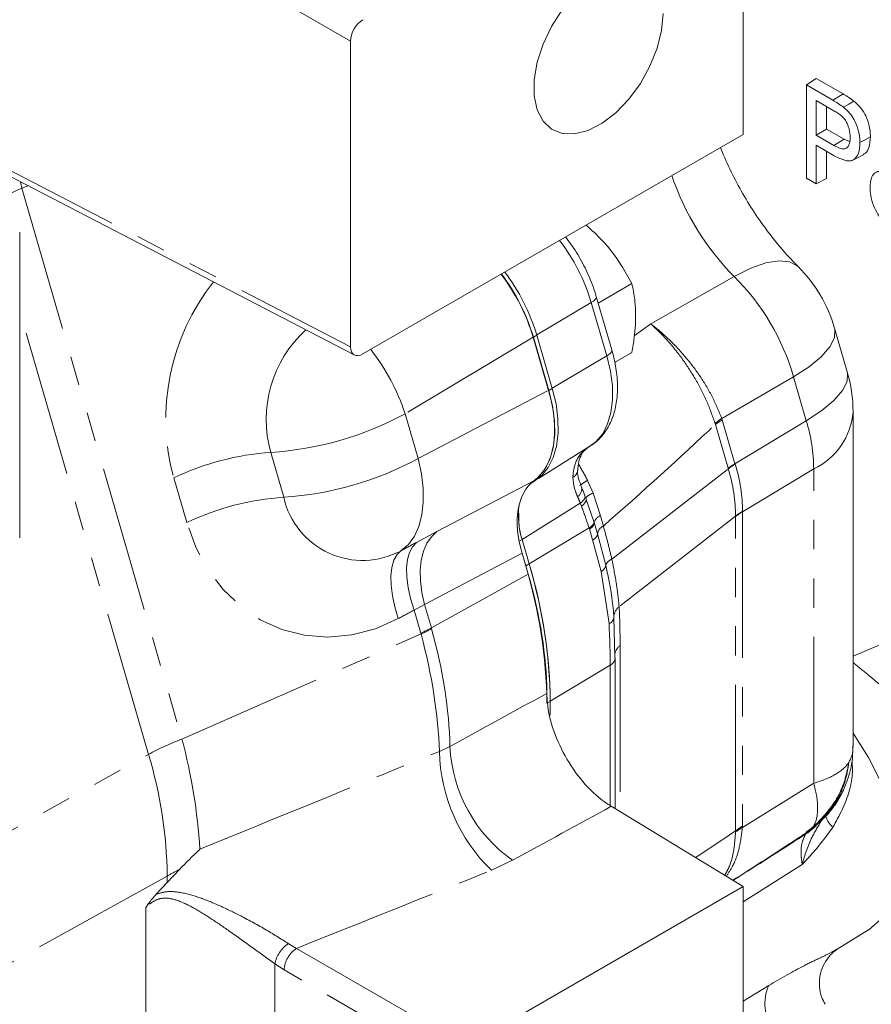
# Model space of a CAD drawing. Units: millimetres. Extents: x 11 to 1180, y 5 to 832.
# Drawn here: x 1046 to 1083, y 617 to 660 of the extents above; entities that cross this region are included whole.
import ezdxf

# ---------------------------------------------------------------- set-up
doc = ezdxf.new("R2010")
doc.units = ezdxf.units.MM
doc.linetypes.add('PHANTOM', pattern=[12.7, 6.35, -1.27, 1.27, -1.27, 1.27, -1.27])

msp = doc.modelspace()

# ---------------------------------------------------------------- linework, layer by layer
at = {"color": 7, "linetype": 'Continuous', "lineweight": 15}
for p, q in [((1077.17869, 655.136424), (1077.17869, 669.65452)), ((1060.116202, 659.182564), (1060.116202, 645.90845)), ((1079.922337, 657.281855), (1080.348846, 657.563715)), ((1079.922337, 653.234793), (1079.922337, 657.281855)), ((1079.922337, 657.281855), (1081.071911, 656.61822)), ((1080.348846, 657.563715), (1081.513901, 656.891143)), ((1081.110278, 656.160634), (1080.344746, 656.602566)), ((1080.344746, 656.602566), (1080.344746, 655.101336)), ((1080.80212, 656.33853), (1080.80212, 655.365378)), ((1060.654833, 645.597405), (1077.17869, 655.136424)), ((1080.344746, 655.101336), (1080.80212, 655.365378)), ((1080.80212, 655.365378), (1081.560647, 654.92749)), ((1080.344746, 655.101336), (1081.11885, 654.654456)), ((1081.560647, 654.92749), (1081.800331, 654.823514)), ((1081.134138, 654.210192), (1080.344746, 654.665898)), ((1080.344746, 654.665898), (1080.344746, 652.990942)), ((1080.80212, 654.401862), (1080.80212, 653.219343)), ((1081.943608, 654.014839), (1082.396132, 654.250885)), ((1044.292138, 653.843679), (1060.284073, 645.554126)), ((1080.344746, 652.990942), (1079.922337, 653.234793)), ((1080.344746, 652.990942), (1080.80212, 653.219343)), ((1045.747793, 637.613745), (1045.747793, 650.887858)), ((1070.87724, 647.80858), (1072.342473, 648.654441)), ((1071.468145, 645.778569), (1070.795333, 648.089966)), ((1081.699804, 644.823095), (1081.146759, 646.723048)), ((1068.049016, 646.331455), (1068.722751, 644.016888)), ((1068.736028, 644.01695), (1068.063214, 646.328351)), ((1068.8842, 644.102488), (1068.211386, 646.413889)), ((1071.591442, 645.227299), (1072.342473, 645.66086)), ((1081.947792, 628.545269), (1081.947792, 643.083859)), ((1068.280196, 640.19673), (1070.519113, 641.586789)), ((1068.076751, 640.062247), (1067.970865, 639.994134)), ((1067.993679, 640.014291), (1068.076751, 640.062247)), ((1070.338267, 639.326099), (1070.693227, 638.320214)), ((1070.693227, 638.320214), (1070.706801, 638.27763)), ((1070.706801, 638.27763), (1070.851736, 637.792017)), ((1067.880463, 636.477732), (1067.569585, 637.545729)), ((1067.880149, 636.47881), (1067.572098, 637.537096)), ((1067.572535, 636.941015), (1067.83688, 636.032883)), ((1067.731977, 636.393272), (1067.572535, 636.941015)), ((1071.559342, 634.149001), (1071.606613, 632.432902)), ((1071.606613, 632.432902), (1071.611093, 632.385449)), ((1071.611093, 625.853167), (1071.611093, 632.383545)), ((1068.795618, 629.904866), (1068.795618, 630.512713)), ((1068.795618, 629.904866), (1068.795618, 630.511746)), ((1071.446391, 625.95323), (1077.17869, 622.470708)), ((1080.324625, 625.106895), (1080.463085, 625.231573)), ((1052.158927, 622.639116), (1052.684925, 623.210696)), ((1051.680302, 622.132261), (1052.158927, 622.639116)), ((1077.17869, 622.470708), (1065.144963, 615.523786)), ((1077.17869, 607.95261), (1077.17869, 622.470708)), ((1081.265843, 619.746834), (1082.619936, 620.587536))]:
    msp.add_line(p, q, dxfattribs=at)
at = {"color": 8, "linetype": 'PHANTOM', "lineweight": 0}
for p, q in [((1060.116202, 659.182564), (1048.675527, 665.787179)), ((1044.118291, 654.201107), (1060.116202, 645.90845)), ((1045.777083, 653.073947), (1045.834808, 652.796695)), ((1046.103858, 652.904563), (1045.834808, 652.796695)), ((1045.834808, 652.796695), (1052.797712, 628.876148)), ((1073.162637, 646.905815), (1076.783932, 648.962499)), ((1051.348361, 628.207929), (1045.747793, 647.448268)), ((1070.577213, 647.82984), (1068.208979, 646.422143)), ((1071.250027, 645.518443), (1070.577213, 647.82984)), ((1072.447174, 646.389654), (1073.162637, 646.905815)), ((1068.049016, 646.331455), (1062.487505, 642.996649)), ((1068.211386, 646.413889), (1068.063214, 646.328351)), ((1071.250027, 645.518443), (1068.881798, 644.110748)), ((1079.365442, 644.598682), (1076.246048, 642.800793)), ((1079.91849, 642.698728), (1079.365442, 644.598682)), ((1063.053687, 641.051575), (1068.722751, 644.016888)), ((1068.8842, 644.102488), (1068.736028, 644.01695)), ((1062.487505, 642.996649), (1063.053687, 641.051575)), ((1076.246048, 642.800793), (1076.267122, 642.733899)), ((1076.267122, 642.733899), (1076.820499, 640.832812)), ((1075.966947, 642.539345), (1075.954231, 642.584812)), ((1076.520324, 640.638258), (1075.966947, 642.539345)), ((1076.820499, 640.832812), (1079.91849, 642.698728)), ((1056.652215, 641.321476), (1057.218398, 639.376404)), ((1071.471872, 636.688373), (1076.52766, 640.613691)), ((1080.238796, 640.610971), (1077.140802, 638.745056)), ((1080.238796, 626.958278), (1080.238796, 640.610971)), ((1053.007161, 638.273472), (1052.440979, 640.218547)), ((1063.870664, 637.882114), (1068.083742, 640.08585)), ((1070.416049, 640.109865), (1070.652189, 639.551828)), ((1070.652189, 639.551828), (1070.976041, 638.572741)), ((1070.100901, 639.119289), (1067.569585, 637.545729)), ((1070.151532, 638.985522), (1070.100901, 639.119289)), ((1070.976041, 638.572741), (1071.101369, 638.124506)), ((1076.843208, 638.556946), (1071.787417, 634.631629)), ((1076.843056, 624.881459), (1076.843056, 638.534679)), ((1077.140802, 638.745056), (1077.140802, 625.091836)), ((1067.880463, 636.477732), (1070.480186, 638.043538)), ((1070.49368, 638.001147), (1070.480186, 638.043538)), ((1070.636297, 637.523349), (1070.49368, 638.001147)), ((1062.979759, 637.411245), (1063.870664, 637.882114)), ((1070.851736, 637.792017), (1071.209047, 636.432248)), ((1067.572098, 637.537096), (1067.446408, 637.464537)), ((1071.000022, 636.149776), (1070.636297, 637.523349)), ((1067.572535, 636.941015), (1063.332941, 634.723415)), ((1067.880149, 636.47881), (1067.731977, 636.393272)), ((1063.629684, 633.703977), (1067.83688, 636.032883)), ((1071.34742, 633.885428), (1071.000022, 636.149776)), ((1063.332941, 634.723415), (1062.879091, 634.475429)), ((1063.332941, 634.723415), (1063.629684, 633.703977)), ((1063.172694, 633.466774), (1062.879091, 634.475429)), ((1052.797712, 628.876148), (1063.181168, 633.436659)), ((1071.828816, 632.931128), (1071.828816, 625.720896)), ((1071.401829, 632.082427), (1068.795618, 630.512713)), ((1071.401829, 632.080741), (1071.401829, 632.082427)), ((1071.401829, 625.982054), (1071.401829, 632.080741)), ((1068.795618, 630.511746), (1068.647446, 630.426208)), ((1017.88403, 609.683637), (1051.348361, 628.207929)), ((1063.977043, 628.340403), (1064.43814, 628.550633)), ((1077.139422, 625.02988), (1080.238796, 626.958278)), ((1076.843446, 624.841289), (1076.843056, 624.881459)), ((1077.140802, 625.091836), (1077.139422, 625.02988)), ((1053.577432, 624.09124), (1054.20459, 624.3473)), ((1067.160096, 623.608653), (1066.238218, 623.175686)), ((1079.743565, 623.429162), (1077.17869, 621.810924)), ((1052.158927, 622.924627), (1038.48493, 615.355339)), ((1052.158927, 622.639116), (1052.158927, 622.924627)), ((1051.23466, 602.832201), (1051.23466, 621.565021)), ((1057.41737, 619.992048), (1057.769465, 619.781605)), ((1057.769465, 619.781605), (1065.144963, 615.523786)), ((1056.829601, 619.105335), (1056.829601, 605.322066)), ((1057.230834, 618.848668), (1056.829601, 619.105335)), ((1064.606332, 614.590852), (1057.230834, 618.848668)), ((1077.17869, 617.495082), (1078.284262, 618.172244))]:
    msp.add_line(p, q, dxfattribs=at)
at = {"color": 8, "linetype": 'PHANTOM', "lineweight": 0, "flags": 128}
for points in [[(1081.947792, 632.468456), (1083.817461, 633.272734), (1085.829285, 634.32713), (1087.748956, 635.541187), (1089.572252, 636.91223), (1091.295173, 638.437248), (1092.913923, 640.112888), (1094.424945, 641.935467), (1095.824916, 643.900981), (1097.110764, 646.005105), (1098.279659, 648.243215), (1099.329032, 650.610392), (1100.256578, 653.101429), (1101.06025, 655.710855), (1101.738293, 658.432928), (1102.289205, 661.261671), (1102.711785, 664.190859), (1103.005101, 667.214055), (1103.168504, 670.324615), (1103.201637, 673.515701), (1103.10443, 676.780294), (1102.87709, 680.111224), (1102.520128, 683.501162), (1102.034317, 686.942661), (1101.420732, 690.428152), (1100.680718, 693.949976), (1099.815907, 697.500388), (1098.828195, 701.071586)], [(1081.071911, 656.61822), (1081.292907, 656.754684), (1081.513901, 656.891143)], [(1076.783932, 648.962499), (1077.504795, 649.320233), (1078.157108, 649.550554), (1078.721699, 649.646693), (1079.181987, 649.605822), (1079.524442, 649.429143), (1079.564044, 649.392139)], [(1070.795354, 648.089897), (1070.798257, 648.061205), (1070.78113, 648.00853), (1070.737339, 647.95097), (1070.668516, 647.890659), (1070.577213, 647.82984)], [(1079.365442, 644.598682), (1080.036833, 645.040043), (1080.565278, 645.479752), (1080.935243, 645.904889), (1081.135865, 646.302961), (1081.161244, 646.662275), (1081.146759, 646.723048)], [(1071.468145, 645.778569), (1071.471071, 645.749806), (1071.453941, 645.697133), (1071.41015, 645.639573), (1071.341327, 645.57926), (1071.250027, 645.518443)], [(1070.519113, 641.586789), (1070.789338, 641.795272), (1071.072409, 642.135903), (1071.28822, 642.557951), (1071.432072, 643.052244), (1071.500845, 643.608027), (1071.493037, 644.213227), (1071.40882, 644.85468), (1071.250027, 645.518443)], [(1079.91849, 642.698728), (1080.589882, 643.140089), (1081.118327, 643.579798), (1081.488292, 644.004935), (1081.688913, 644.403007), (1081.714292, 644.762321), (1081.699804, 644.823095)], [(1063.053687, 641.051575), (1063.197613, 640.395704), (1063.273833, 639.761446), (1063.280819, 639.161513), (1063.218428, 638.607923), (1063.087913, 638.111768), (1062.89189, 637.68299), (1062.634284, 637.330181), (1062.320258, 637.060405)], [(1070.299939, 639.43646), (1070.301183, 639.433003), (1070.307028, 639.396033), (1070.300893, 639.355237), (1070.282883, 639.311305), (1070.253293, 639.264958), (1070.212619, 639.21697), (1070.16154, 639.168143), (1070.100901, 639.119289)], [(1070.350481, 639.302943), (1070.353574, 639.293524), (1070.35752, 639.256806), (1070.350033, 639.216528), (1070.331244, 639.173329), (1070.301441, 639.127895), (1070.261101, 639.080953), (1070.210865, 639.033244), (1070.151532, 638.985522)], [(1062.190501, 634.104675), (1061.19843, 633.66598), (1060.174478, 633.395516), (1059.140631, 633.2991), (1058.119076, 633.37879), (1057.131749, 633.632886), (1056.19984, 634.055928), (1055.343363, 634.638836), (1054.580693, 635.36909), (1053.928209, 636.231026), (1053.39992, 637.206131), (1053.007161, 638.273472)], [(1070.693227, 638.320214), (1070.696459, 638.291359), (1070.690754, 638.260047), (1070.676179, 638.226663), (1070.652916, 638.191612), (1070.621248, 638.155327), (1070.581564, 638.118249), (1070.534349, 638.080835), (1070.480186, 638.043538)], [(1063.870664, 637.882114), (1063.632389, 637.659767), (1063.437913, 637.37476), (1063.290947, 637.032551), (1063.194307, 636.639682), (1063.149842, 636.203681), (1063.158406, 635.732879), (1063.21983, 635.236292), (1063.332941, 634.723415)], [(1062.979759, 637.411245), (1062.80654, 637.228748), (1062.676407, 636.981174), (1062.591902, 636.673365), (1062.554679, 636.311333), (1062.565458, 635.902159), (1062.624037, 635.453843), (1062.729267, 634.975145), (1062.879091, 634.475429)], [(1062.320258, 637.060405), (1062.139875, 636.88201), (1062.003303, 636.636292), (1061.913283, 636.328187), (1061.871621, 635.963887), (1061.879152, 635.550699), (1061.935726, 635.096921), (1062.040208, 634.611664), (1062.190501, 634.104675)], [(1080.123657, 624.923056), (1080.032937, 624.852366), (1079.892845, 624.753791)]]:
    msp.add_lwpolyline(points, dxfattribs=at)
at = {"color": 7, "linetype": 'Continuous', "lineweight": 15, "flags": 128}
for points in [[(1069.317633, 660.539628), (1068.855124, 659.81897), (1068.487883, 659.049104), (1068.233084, 658.266027), (1068.102629, 657.506349), (1068.102629, 656.805598), (1068.233084, 656.19654), (1068.487883, 655.707648), (1068.855124, 655.361789), (1069.317633, 655.175133), (1069.853781, 655.156407), (1070.438497, 655.306486), (1071.044442, 655.618352), (1071.643283, 656.077425), (1072.207018, 656.662237), (1072.70929, 657.345445), (1073.12661, 658.0951), (1073.439466, 658.876152), (1073.633228, 659.652077), (1073.69884, 660.386598)], [(1081.538516, 656.310756), (1081.760992, 656.446194), (1081.983464, 656.58163)], [(1081.11885, 654.654456), (1081.339748, 654.790975), (1081.560647, 654.92749)], [(1082.248493, 654.783121), (1082.385705, 654.857012), (1082.522919, 654.930902), (1082.705869, 655.029421)], [(1067.997739, 640.017788), (1068.275866, 640.234825), (1068.561237, 640.582478), (1068.778538, 641.012168), (1068.923081, 641.514625), (1068.991748, 642.079017), (1068.983061, 642.693163), (1068.897203, 643.343819), (1068.736028, 644.01695)], [(1068.076751, 640.062247), (1068.424038, 640.320364), (1068.709409, 640.668016), (1068.926711, 641.097706), (1069.071253, 641.600163), (1069.139921, 642.164555), (1069.131233, 642.778701), (1069.045375, 643.429357), (1068.8842, 644.102488)], [(1081.947791, 629.125353), (1082.023187, 629.01916), (1082.620234, 628.071171), (1083.120219, 627.071204), (1083.508713, 626.048135), (1083.774499, 625.031484), (1083.909909, 624.050601), (1083.911028, 623.133798), (1083.777828, 622.307543), (1083.514155, 621.595684), (1083.127618, 621.018759), (1082.629374, 620.593434), (1082.619936, 620.587536)]]:
    msp.add_lwpolyline(points, dxfattribs=at)
at = {"color": 8, "linetype": 'PHANTOM', "lineweight": 0}
for centre, radius, start, end in [((1084.927643, 657.021959), 11.457527, 198.7170092, 224.7020807), ((1062.507658, 645.426672), 8.419794, 16.5838875, 37.3270928), ((1061.696753, 642.770302), 9.601083, 141.6639853, 195.4131743), ((1069.727225, 641.84247), 10.024566, 15.9587859, 45.2559225), ((1061.740577, 642.745728), 5.28393, 132.4169086, 195.6371414), ((1053.931366, 640.234307), 8.990997, 17.892631, 38.202891), ((1055.722596, 655.560604), 14.269441, 273.735328, 298.2997051), ((1078.605954, 639.307142), 4.216012, 124.0384059, 128.9737905), ((1078.487456, 638.979312), 4.361972, 120.5986188, 125.2985553), ((1078.977996, 643.309284), 2.97834, 295.0445609, 355.659244), ((1072.918047, 640.556265), 7.320953, 0.4281519, 17.0165639), ((1057.427981, 629.768223), 11.579269, 93.8414693, 115.5109569), ((1056.288791, 653.615495), 14.269404, 273.7352833, 298.2997222), ((1079.041598, 637.077045), 4.363377, 120.5993761, 125.297798), ((1079.08348, 637.182803), 4.278225, 121.8577126, 126.6840442), ((1069.599728, 640.586112), 0.386701, 297.2509268, 352.3994217), ((1069.750051, 639.742374), 0.412615, 304.4654295, 8.8682059), ((1071.043611, 638.845422), 1.411614, 116.3958973, 132.8384548), ((1057.994134, 627.82329), 11.579128, 93.8413728, 115.5111308), ((1060.639415, 640.1351), 3.504138, 192.5043906, 298.6640948), ((1070.837212, 638.933148), 0.645755, 106.6498454, 141.7164266), ((1071.112829, 638.177571), 0.418175, 109.0933496, 166.1562031), ((1078.463179, 636.557607), 2.556094, 121.1541777, 129.3330913), ((1078.409259, 636.578589), 2.523175, 120.1769083, 128.3648485), ((1070.373646, 638.314054), 0.335141, 290.9873571, 353.7607086), ((1071.268987, 637.738702), 0.420643, 113.4831434, 172.7183464), ((1070.518733, 637.838333), 0.336209, 290.4675761, 352.0816649), ((1070.824701, 636.498084), 0.389943, 296.7183992, 350.2799592), ((1071.64325, 636.249599), 0.471055, 111.3347883, 157.1858146), ((1072.200449, 634.141238), 0.641154, 130.1057829, 179.3062045), ((1071.232826, 634.194549), 0.329678, 290.340237, 352.0587594), ((1059.59693, 640.914584), 8.261717, 295.6461027, 299.2174488), ((1059.702538, 641.073176), 8.3915, 294.4904852, 297.992514), ((1072.144881, 632.48552), 0.546318, 125.347694, 177.3680647), ((1071.245147, 632.414399), 0.36709, 295.2660811, 355.4767776), ((1071.227809, 632.424717), 0.385489, 296.8352401, 353.8688783), ((1028.63023, 622.48198), 24.999052, 3.6908452, 14.8195971), ((1032.454776, 622.605441), 19.706736, 0.928049, 16.5165961), ((1071.455465, 628.537203), 7.481011, 181.5074268, 225.7813394), ((1070.856279, 628.865039), 6.425835, 182.8045121, 234.8859042), ((1078.397541, 627.066606), 2.751531, 316.6190393, 326.5826836), ((1081.685117, 625.768256), 0.94761, 193.4303138, 230.0217951), ((1078.463179, 622.904387), 2.556094, 121.1541777, 129.3330913), ((1078.305112, 622.873889), 2.450945, 118.3989836, 126.6102632), ((1080.210946, 625.244283), 0.196271, 271.3423991, 313.2948356), ((1079.120152, 625.315927), 0.899128, 302.7786267, 318.4265497), ((1058.189722, 618.841923), 1.385394, 123.8828296, 169.0393381), ((1058.456215, 618.763153), 1.228361, 123.9920399, 176.0079599), ((1080.07153, 617.382599), 1.953936, 156.1633446, 215.3026823)]:
    msp.add_arc(centre, radius, start, end, dxfattribs=at)
at = {"color": 7, "linetype": 'Continuous', "lineweight": 15}
for centre, radius, start, end in [((1059.995676, 643.967143), 8.572308, 16.5842146, 37.2507897), ((1075.171744, 644.983814), 6.223, 16.2294677, 45.137192), ((1059.847503, 643.881605), 8.572308, 16.5842146, 37.2507897), ((1075.724791, 643.083859), 6.223, 0, 16.2294677), ((1070.819162, 638.571342), 3.407799, 172.1738093, 197.6675749), ((1047.094332, 630.173279), 21.554598, 0.672342, 16.7723141), ((1047.242504, 630.258818), 21.554598, 0.672342, 16.7723141)]:
    msp.add_arc(centre, radius, start, end, dxfattribs=at)
for centre, major_axis, ratio, start_param, end_param in [((1060.655203, 659.493296), (0.380969, 0.659929), 0.577777322, 0.785659404, 2.355770498), ((1064.718257, 646.697213), (-2.538222, 4.401), 0.57766604, 4.311863665, 4.926650151), ((1060.655203, 646.220035), (0.38123, 0.660382), 0.57698604, 2.356455954, 3.926567048), ((1065.390147, 644.388984), (-2.543104, 4.401074), 0.577096929, 3.202755307, 4.310226189), ((1070.238618, 636.643338), (-2.034483, 3.520859), 0.577096929, 0.061162653, 1.168633536), ((1056.218952, 637.771134), (-8.894666, 15.397521), 0.577458449, 3.926808828, 4.310648046), ((1057.508111, 637.178469), (-7.878132, 13.637805), 0.577458449, 3.935264519, 4.310648046)]:
    msp.add_ellipse(centre, major_axis=major_axis, ratio=ratio, start_param=start_param, end_param=end_param, dxfattribs=at)
at = {"color": 8, "linetype": 'PHANTOM', "lineweight": 0}
for centre, major_axis, ratio, start_param, end_param in [((1053.337714, 648.103429), (12.830563, 1.14824), 0.495749471, 2.150345669, 2.296765181), ((1050.926136, 635.419924), (39.593877, 29.193981), 0.213692537, 5.083575795, 5.230901706), ((1113.473118, 667.291059), (36.699852, 27.170135), 0.183387932, 3.073915948, 3.07680157), ((1072.146056, 640.928392), (-3.393238, 5.232937), 0.620731172, 3.895838305, 4.273906278), ((1115.912932, 667.289116), (38.998471, 26.657836), 0.1187347, 3.102465859, 3.105351481), ((1072.146056, 640.928392), (-3.706975, 5.017464), 0.667512386, 3.856163128, 4.234231101), ((1113.312125, 668.340418), (36.270599, 30.443046), 0.124808179, 3.034332314, 3.037217936), ((1115.912932, 667.289116), (38.695313, 28.805859), 0.084686524, 3.076034183, 3.078919805), ((1040.459561, 631.348568), (48.53493, 23.341621), 0.088167284, 5.13678603, 5.152047568), ((1038.328256, 631.924138), (51.08081, 23.121775), 0.153100923, 5.127995849, 5.143257387), ((998.262088, 602.627271), (64.812158, 31.097319), 0.152025158, 6.255195331, 6.258016086), ((1054.221627, 635.359224), (-6.813349, 14.205185), 0.492228782, 3.978881859, 4.348437489), ((996.130782, 603.202841), (67.345365, 30.914234), 0.199351244, 6.250609481, 6.253430236), ((1054.221627, 635.359224), (-7.147579, 14.040274), 0.520318652, 3.965559306, 4.3364307), ((1144.006939, 685.060186), (2489.647375, 1365.599583), 0.00397465, 4.67824361, 4.679934988), ((1060.90103, 622.120209), (13.26213, -1.349603), 0.586520229, 2.286379837, 2.43279935), ((1069.654845, 642.137636), (427.955347, 175.257293), 0.02296252, 4.666876847, 4.689718515), ((1143.931714, 681.786328), (2489.599508, 1362.324367), 0.005000472, 4.678810988, 4.680533438), ((1054.657114, 598.6492), (39.044749, 33.36025), 0.143429111, 0.849636266, 0.902038827), ((1060.90103, 622.120209), (12.654378, 3.531792), 0.304522266, 2.189570431, 2.245227232), ((1069.579621, 638.863778), (428.051988, 171.973506), 0.028861584, 4.673201992, 4.6929885)]:
    msp.add_ellipse(centre, major_axis=major_axis, ratio=ratio, start_param=start_param, end_param=end_param, dxfattribs=at)
at = {"color": 7, "linetype": 'Continuous', "lineweight": 15}
for points, knots in [([(1081.513901, 656.891143), (1081.553355, 656.86803), (1081.632269, 656.8218), (1081.789368, 656.724814), (1081.90598, 656.63879), (1081.983464, 656.58163)], [0, 0, 0, 0, 0.251206162, 0.502450533, 1, 1, 1, 1]), ([(1081.071911, 656.61822), (1081.111365, 656.595107), (1081.190278, 656.548877), (1081.346386, 656.452482), (1081.462014, 656.367188), (1081.538516, 656.310756)], [0, 0, 0, 0, 0.252801875, 0.505638394, 1, 1, 1, 1]), ([(1081.983464, 656.58163), (1082.098546, 656.478314), (1082.296911, 656.300228), (1082.526283, 655.907834), (1082.662682, 655.504231), (1082.702688, 655.203103), (1082.705488, 655.050243), (1082.705869, 655.029421)], [0, 0, 0, 0, 0.264828551, 0.456483983, 0.704263547, 0.959717021, 1, 1, 1, 1]), ([(1081.47749, 655.911864), (1081.44638, 655.938091), (1081.384158, 655.990546), (1081.26093, 656.07105), (1081.169677, 656.125313), (1081.110278, 656.160634)], [0, 0, 0, 0, 0.258749979, 0.517506216, 1, 1, 1, 1]), ([(1081.538516, 656.310756), (1081.651272, 656.209671), (1081.845618, 656.03544), (1082.070899, 655.651009), (1082.204992, 655.254869), (1082.245307, 654.957042), (1082.248089, 654.805191), (1082.248493, 654.783121)], [0, 0, 0, 0, 0.263589291, 0.454325408, 0.701503176, 0.956615989, 1, 1, 1, 1]), ([(1081.826089, 655.010832), (1081.819072, 655.124266), (1081.807174, 655.316594), (1081.706018, 655.590367), (1081.596796, 655.784556), (1081.514327, 655.872557), (1081.47749, 655.911864)], [0, 0, 0, 0, 0.378353146, 0.641497367, 0.839866232, 1, 1, 1, 1]), ([(1081.11885, 654.654456), (1081.226388, 654.598384), (1081.39177, 654.512153), (1081.599668, 654.497047), (1081.719423, 654.572108), (1081.810038, 654.737739), (1081.819845, 654.9046), (1081.826089, 655.010832)], [0, 0, 0, 0, 0.288437269, 0.4435858961, 0.5999395429, 0.7453022802, 1, 1, 1, 1]), ([(1082.248493, 654.783121), (1082.236745, 654.619332), (1082.216427, 654.336046), (1082.058546, 654.080148), (1081.858137, 653.96143), (1081.543987, 653.996129), (1081.291118, 654.128202), (1081.134138, 654.210192)], [0, 0, 0, 0, 0.251212185, 0.434492393, 0.568480947, 0.732115362, 1, 1, 1, 1]), ([(1082.705869, 655.029421), (1082.692849, 654.865661), (1082.670275, 654.581755), (1082.535808, 654.332026), (1082.421521, 654.279453), (1082.388548, 654.264285)], [0, 0, 0, 0, 0.492325612, 0.853529779, 1, 1, 1, 1]), ([(1079.561521, 649.394662), (1079.44981, 649.508391), (1079.11989, 649.844273), (1078.574471, 650.474786), (1077.947508, 651.303968), (1077.357653, 652.202947), (1076.827184, 653.148615), (1076.434076, 653.946746), (1076.251106, 654.418528), (1076.193303, 654.567573)], [0, 0, 0, 0, 0.0842466857, 0.2488093228, 0.415291628, 0.5835188287, 0.7526680345, 0.9218634779, 1, 1, 1, 1]), ([(1082.687308, 652.823083), (1082.696323, 652.96915), (1082.711541, 653.215726), (1082.858415, 653.453217), (1083.054339, 653.549708), (1083.216242, 653.521565), (1083.292744, 653.508266)], [0, 0, 0, 0, 0.333404231, 0.562820891, 0.793423725, 1, 1, 1, 1]), ([(1083.691743, 651.006426), (1083.550731, 651.102919), (1083.308114, 651.268938), (1083.017134, 651.661015), (1082.819187, 652.061197), (1082.703673, 652.465504), (1082.692395, 652.711924), (1082.687308, 652.823083)], [0, 0, 0, 0, 0.25468689, 0.438198439, 0.620905843, 0.828993107, 1, 1, 1, 1]), ([(1070.356648, 651.198141), (1070.594296, 650.980849), (1071.168253, 650.456054), (1071.828558, 649.582943), (1072.190298, 648.929379), (1072.342473, 648.654441)], [0, 0, 0, 0, 0.290464092, 0.701516407, 1, 1, 1, 1]), ([(1070.795333, 648.089966), (1070.749927, 648.235532), (1070.619554, 648.653484), (1070.321542, 649.33707), (1069.917625, 650.068876), (1069.599104, 650.490574), (1069.45696, 650.678762)], [0, 0, 0, 0, 0.160089502, 0.459654818, 0.758864013, 1, 1, 1, 1]), ([(1072.342473, 648.654441), (1072.366471, 648.542314), (1072.452461, 648.140534), (1072.529707, 647.380922), (1072.477361, 646.469237), (1072.378939, 645.8794), (1072.342473, 645.66086)], [0, 0, 0, 0, 0.128091708, 0.458986963, 0.799549334, 1, 1, 1, 1]), ([(1070.422576, 641.530242), (1070.530367, 641.597264), (1070.803166, 641.766883), (1071.160785, 642.151844), (1071.462673, 642.681064), (1071.654773, 643.30296), (1071.734538, 644.008421), (1071.695297, 644.768863), (1071.582348, 645.370556), (1071.488817, 645.704713), (1071.468145, 645.778569)], [0, 0, 0, 0, 0.089560579, 0.226660566, 0.364704274, 0.507762574, 0.657080562, 0.810712564, 0.958163247, 1, 1, 1, 1]), ([(1069.988395, 640.533322), (1069.999807, 640.664613), (1070.024704, 640.951043), (1070.150419, 641.254831), (1070.276182, 641.437242), (1070.369576, 641.484727), (1070.405056, 641.502767)], [0, 0, 0, 0, 0.243056778, 0.530263431, 0.821545147, 1, 1, 1, 1]), ([(1070.160336, 639.806583), (1070.11069, 639.935939), (1070.010857, 640.19606), (1069.972845, 640.418879), (1069.984291, 640.526353), (1069.985624, 640.538873)], [0, 0, 0, 0, 0.466381437, 0.937839504, 1, 1, 1, 1]), ([(1070.300021, 639.436352), (1070.293782, 639.452821), (1070.245469, 639.580359), (1070.197467, 639.702263), (1070.155663, 639.808426)], [0, 0, 0, 0, 0.129127257, 1, 1, 1, 1]), ([(1070.350542, 639.302801), (1070.34846, 639.308287), (1070.331591, 639.35274), (1070.314703, 639.397401), (1070.2999, 639.43655)], [0, 0, 0, 0, 0.123407989, 1, 1, 1, 1]), ([(1067.430706, 638.683094), (1067.426729, 638.462824), (1067.420237, 638.103163), (1067.52787, 637.701426), (1067.569585, 637.545729)], [0, 0, 0, 0, 0.6124393402, 1, 1, 1, 1]), ([(1071.209047, 636.432248), (1071.340503, 635.795596), (1071.501527, 635.015744), (1071.550373, 634.283467), (1071.559342, 634.149001)], [0, 0, 0, 0, 0.816373728, 1, 1, 1, 1]), ([(1071.446391, 625.95323), (1071.381334, 625.994364), (1070.994819, 626.23875), (1070.295676, 626.864511), (1069.483669, 627.97312), (1068.904079, 629.223409), (1068.671645, 630.211274), (1068.652133, 630.72473), (1068.647048, 630.858541)], [0, 0, 0, 0, 0.0444404774, 0.2640289456, 0.4836177504, 0.7031670615, 0.9226426808, 1, 1, 1, 1]), ([(1080.482897, 625.232015), (1080.634926, 625.383869), (1080.928625, 625.677228), (1081.308441, 626.220331), (1081.608548, 626.801072), (1081.819923, 627.434123), (1081.937659, 628.019597), (1081.934464, 628.394929), (1081.933219, 628.541245)], [0, 0, 0, 0, 0.1844276872, 0.3562884756, 0.5304833251, 0.7033696931, 0.8843650356, 1, 1, 1, 1]), ([(1079.614353, 624.566111), (1079.703375, 624.624013), (1079.909567, 624.758126), (1080.17011, 624.940952), (1080.306793, 625.072387), (1080.333805, 625.098362)], [0, 0, 0, 0, 0.378733534, 0.877221209, 1, 1, 1, 1]), ([(1080.321421, 625.148722), (1080.260589, 625.09575), (1080.143472, 624.993764), (1079.983887, 624.887679), (1079.907191, 624.836695)], [0, 0, 0, 0, 0.519404202, 1, 1, 1, 1]), ([(1076.738213, 622.738308), (1076.819954, 622.789771), (1077.255, 623.063673), (1078.214096, 623.669847), (1079.084094, 624.227418), (1079.605758, 624.561746)], [0, 0, 0, 0, 0.084779559, 0.451219693, 1, 1, 1, 1]), ([(1052.684925, 623.210696), (1052.974777, 623.503306), (1053.268278, 623.799598), (1053.573636, 624.08766), (1053.577432, 624.09124)], [0, 0, 0, 0, 0.987570065, 1, 1, 1, 1]), ([(1051.23466, 621.565021), (1051.236407, 621.56774), (1051.271806, 621.622817), (1051.406732, 621.827053), (1051.563808, 622.002295), (1051.680302, 622.132261)], [0, 0, 0, 0, 0.013239348, 0.26817819, 1, 1, 1, 1]), ([(1080.734921, 617.357947), (1080.682536, 617.451268), (1080.551213, 617.685215), (1080.465294, 618.15507), (1080.508558, 618.672164), (1080.681672, 619.119283), (1080.909071, 619.444217), (1081.120272, 619.647518), (1081.251237, 619.73904), (1081.27674, 619.753887), (1081.277802, 619.754505)], [0, 0, 0, 0, 0.111889233, 0.280493653, 0.466389336, 0.62444413, 0.762569126, 0.884361918, 0.995183348, 1, 1, 1, 1])]:
    msp.add_open_spline(points, degree=3, knots=knots, dxfattribs=at)
at = {"color": 8, "linetype": 'PHANTOM', "lineweight": 0}
for points, knots in [([(1075.954231, 642.584812), (1075.842199, 642.903428), (1075.618129, 643.540677), (1075.135576, 644.479756), (1074.559434, 645.371962), (1073.902342, 646.189713), (1073.417467, 646.676967), (1073.167654, 646.90131), (1073.162637, 646.905815)], [0, 0, 0, 0, 0.199729702, 0.399470201, 0.599536697, 0.799610812, 0.995976032, 1, 1, 1, 1]), ([(1073.162637, 646.905815), (1073.168102, 646.901642), (1073.440186, 646.69383), (1073.969503, 646.239549), (1074.690572, 645.469215), (1075.326943, 644.621579), (1075.864457, 643.723118), (1076.118853, 643.10823), (1076.246048, 642.800793)], [0, 0, 0, 0, 0.004024067, 0.200372571, 0.400443596, 0.600508247, 0.800258754, 1, 1, 1, 1]), ([(1069.776794, 640.242331), (1069.780468, 640.291001), (1069.805058, 640.616715), (1069.958973, 641.155494), (1070.283093, 641.414142), (1070.445156, 641.543469)], [0, 0, 0, 0, 0.0807429, 0.540363028, 1, 1, 1, 1]), ([(1070.022099, 640.807682), (1070.158129, 640.57953), (1070.29502, 640.349935), (1070.415293, 640.111365), (1070.416049, 640.109865)], [0, 0, 0, 0, 0.993716044, 1, 1, 1, 1]), ([(1069.983553, 639.402187), (1069.953938, 639.467366), (1069.827741, 639.745112), (1069.798881, 640.02677), (1069.776794, 640.242331)], [0, 0, 0, 0, 0.2346737774, 1, 1, 1, 1]), ([(1070.100901, 639.119289), (1070.092983, 639.139246), (1070.054056, 639.237366), (1070.014814, 639.329106), (1069.983553, 639.402187)], [0, 0, 0, 0, 0.203393, 1, 1, 1, 1]), ([(1070.480186, 638.043538), (1070.420054, 638.226621), (1070.315727, 638.544264), (1070.200391, 638.854219), (1070.151532, 638.985522)], [0, 0, 0, 0, 0.576379234, 1, 1, 1, 1]), ([(1071.101369, 638.124506), (1071.168524, 637.880476), (1071.299042, 637.406188), (1071.415388, 636.922967), (1071.471872, 636.688373)], [0, 0, 0, 0, 0.514518681, 1, 1, 1, 1]), ([(1071.471872, 636.688373), (1071.54437, 636.316897), (1071.689366, 635.573946), (1071.754734, 634.945734), (1071.787417, 634.631629)], [0, 0, 0, 0, 0.499999942, 1, 1, 1, 1]), ([(1071.787417, 634.631629), (1071.794639, 634.49013), (1071.822913, 633.936134), (1071.826297, 633.360062), (1071.828816, 632.931128)], [0, 0, 0, 0, 0.255413543, 1, 1, 1, 1]), ([(1071.401829, 632.082427), (1071.401575, 632.179877), (1071.400062, 632.760048), (1071.371328, 633.374328), (1071.34742, 633.885428)], [0, 0, 0, 0, 0.167969329, 1, 1, 1, 1]), ([(1081.947791, 632.194206), (1082.186131, 632.002658), (1082.73837, 631.558837), (1083.591676, 630.839931), (1084.476823, 630.085259), (1085.340271, 629.321364), (1085.98742, 628.713142), (1086.3164, 628.366943), (1086.394105, 628.285172)], [0, 0, 0, 0, 0.163058819, 0.377809646, 0.551750901, 0.725303715, 0.935117785, 1, 1, 1, 1]), ([(1081.76079, 627.852263), (1081.862828, 628.060347), (1081.983949, 628.307346), (1081.930743, 628.511774), (1081.922361, 628.543982)], [0, 0, 0, 0, 0.842451486, 1, 1, 1, 1]), ([(1081.76079, 627.852263), (1081.76023, 627.848398), (1081.758296, 627.835022), (1081.745466, 627.749655), (1081.64288, 627.174788), (1081.266668, 626.128176), (1080.565919, 625.408103), (1080.215544, 625.048066)], [0, 0, 0, 0, 0.003580368, 0.012392117, 0.079143119, 0.539570818, 1, 1, 1, 1]), ([(1080.238796, 626.958278), (1080.241315, 626.958968), (1080.599347, 627.057156), (1081.202255, 627.298831), (1081.611551, 627.639944), (1081.74801, 627.834082), (1081.76079, 627.852263)], [0, 0, 0, 0, 0.00345635, 0.491250088, 0.952355589, 1, 1, 1, 1]), ([(1081.76079, 627.852263), (1081.759048, 627.836958), (1081.749424, 627.752402), (1081.665407, 627.180432), (1081.357404, 626.208142), (1080.747298, 625.552621), (1080.464053, 625.248292)], [0, 0, 0, 0, 0.015275207, 0.084389946, 0.57492347, 1, 1, 1, 1]), ([(1081.901024, 627.968634), (1081.912602, 627.79654), (1081.94342, 627.338498), (1081.754746, 626.295486), (1081.34936, 625.546589), (1081.076281, 625.042113)], [0, 0, 0, 0, 0.164174455, 0.436965796, 1, 1, 1, 1]), ([(1080.215544, 625.048066), (1080.245745, 625.107086), (1080.374071, 625.357864), (1080.454654, 625.949589), (1080.344632, 626.596528), (1080.239535, 626.955751), (1080.238796, 626.958278)], [0, 0, 0, 0, 0.129695126, 0.551074497, 0.996842288, 1, 1, 1, 1]), ([(1079.743565, 623.429162), (1079.74434, 623.432347), (1079.842605, 623.836109), (1080.077544, 624.502774), (1080.434934, 625.095846), (1080.578061, 625.333359)], [0, 0, 0, 0, 0.00474523, 0.601421559, 1, 1, 1, 1]), ([(1076.372107, 622.960726), (1076.431146, 623.061294), (1076.607778, 623.362173), (1076.780897, 623.991267), (1076.822399, 624.555278), (1076.843446, 624.841289)], [0, 0, 0, 0, 0.198372864, 0.593493085, 1, 1, 1, 1]), ([(1077.139422, 625.02988), (1077.104537, 624.741633), (1077.033759, 624.156803), (1076.790981, 623.443627), (1076.547632, 623.070098), (1076.446812, 622.915343)], [0, 0, 0, 0, 0.362745416, 0.7359823511, 1, 1, 1, 1]), ([(1079.743565, 623.429162), (1079.724479, 623.55051), (1079.673749, 623.873044), (1079.699764, 624.363131), (1079.828565, 624.623732), (1079.892845, 624.753791)], [0, 0, 0, 0, 0.232034659, 0.616732118, 1, 1, 1, 1]), ([(1081.076281, 625.042113), (1080.761098, 624.620233), (1080.393673, 624.128428), (1079.92569, 623.623571), (1079.806559, 623.496088), (1079.745694, 623.431424), (1079.743565, 623.429162)], [0, 0, 0, 0, 0.747653503, 0.87157517, 0.995507006, 1, 1, 1, 1]), ([(1079.792798, 624.719286), (1079.847021, 624.755396), (1079.941855, 624.81855), (1080.050484, 624.90201), (1080.138029, 624.974948), (1080.179356, 625.013931), (1080.215544, 625.048066)], [0, 0, 0, 0, 0.379057286, 0.662953095, 0.704864037, 1, 1, 1, 1]), ([(1076.732051, 622.742054), (1077.559437, 623.270724), (1078.586782, 623.92716), (1079.596304, 624.590227), (1079.792795, 624.719284)], [0, 0, 0, 0, 0.805362438, 1, 1, 1, 1]), ([(1051.680302, 622.132261), (1051.79402, 622.168268), (1052.127606, 622.273893), (1052.75445, 622.232986), (1053.53424, 622.012273), (1054.395494, 621.662921), (1055.349129, 621.201104), (1056.407634, 620.629579), (1057.083524, 620.202833), (1057.41737, 619.992048)], [0, 0, 0, 0, 0.06057852, 0.177703983, 0.327051326, 0.477429285, 0.627635046, 0.816075699, 1, 1, 1, 1]), ([(1056.829601, 619.105335), (1056.514013, 619.33679), (1055.87717, 619.803856), (1054.915527, 620.494351), (1054.063604, 621.080113), (1053.309171, 621.547038), (1052.637097, 621.882116), (1052.057319, 622.0058), (1051.576646, 621.87579), (1051.347196, 621.667285), (1051.23466, 621.565021)], [0, 0, 0, 0, 0.174229541, 0.351587304, 0.490942617, 0.630443671, 0.764146381, 0.863166447, 0.932888344, 1, 1, 1, 1]), ([(1081.261115, 619.754297), (1081.190172, 619.710616), (1081.00915, 619.599158), (1080.507707, 619.368746), (1079.64152, 618.955587), (1078.821408, 618.482259), (1078.284262, 618.172244)], [0, 0, 0, 0, 0.140096633, 0.35747806, 0.579169591, 1, 1, 1, 1])]:
    msp.add_open_spline(points, degree=3, knots=knots, dxfattribs=at)

doc.saveas('drawing.dxf')
